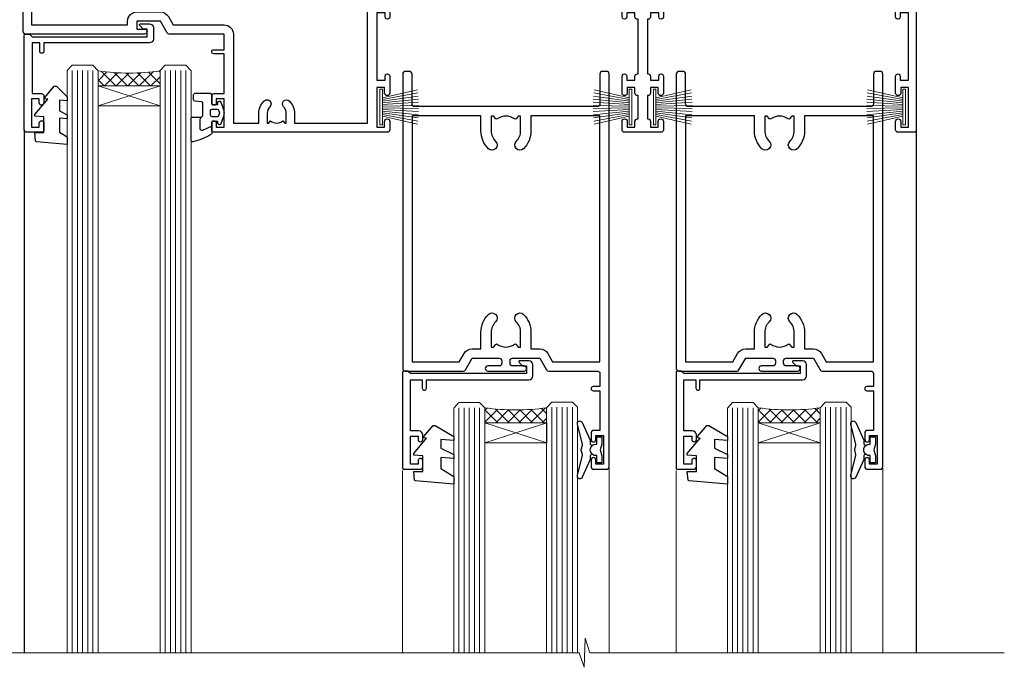
# Model space of a CAD drawing. Units: millimetres. Extents: x 0 to 633277, y -403 to 730.
# Drawn here: x 13376 to 13567, y 426 to 552 of the extents above; entities that cross this region are included whole.
import ezdxf

# ---------------------------------------------------------------- set-up
doc = ezdxf.new("R2010")
doc.units = ezdxf.units.MM
doc.linetypes.add('Dashed', pattern=[564.4444465637206, 282.2222232818604, -282.2222232818602])
doc.layers.add('Aluminium Systems Ltd Joinery Detail', color=7, linetype='Continuous')
doc.layers.add('DIE', color=7, linetype='Continuous')
doc.layers.add('HARDWARE', color=8, linetype='Continuous', lineweight=5)

# ---------------------------------------------------------------- blocks, each defined once
blk = doc.blocks.new('C438-21617')
at = {"flags": 128}
blk.add_lwpolyline([(1.499999967791013, 3.699999993124436), (1.499999967791013, 13.49999999312371), (3.299999967819844, 13.49999999312337, 0.4142135623720295), (3.799999967820185, 13.99999999312189), (3.799999967819844, 15.29999999312662, 0.9999999999999999), (2.899999967825664, 15.29999999312662), (2.899999967825664, 14.49999999312371), (1.399999967825664, 14.49999999312371), (1.399999967825664, 19.99999999312371), (2.899999967825664, 19.99999999312371), (2.899999967825664, 19.19999999312807, 0.9999999999999999), (3.799999967819844, 19.19999999312807), (3.799999967819844, 20.49999999312371, 0.414213562373095), (3.299999967819844, 20.99999999312371), (0.4999999678196616, 20.99999999312371, 0.414213562373095), (-3.218033839402779e-08, 20.49999999312371), (-3.218033839402779e-08, 2.199999993124436, 0.4142135623724291), (0.1999999678199345, 1.999999993123708), (0.9999999678196616, 1.999999993123708), (1.499999967819662, 2.499999993123708), (23.79999996782121, 2.499999993123708), (23.79999996782121, 0.9999999931237085), (23.01714196782072, 0.9999999931237085), (22.35856332405942, 0.3414213493592229, 0.6681786379198802), (22.49998468029557, -6.876291536173085e-09), (24.24998996782128, -6.876291536173085e-09, 0.414213562373095), (24.99998996782128, 0.7499999931237085), (24.99998996782128, 2.949999993124436, 0.414213562373095), (24.24998996782128, 3.699999993124436), (3.799999967823425, 3.699999993124436), (3.799999967823481, 5.299999993122867, 0.9999999999999999), (2.999999967824209, 5.299999993122867), (2.999999967824266, 3.699999993124436)], format="xyb", close=True, dxfattribs=at)
blk = doc.blocks.new('CO112-Comp')
blk.add_lwpolyline([(-2.40000000000007, 2.549999999999727), (-4.173214521477782, 3.376863510916451, 0.5486187866266629), (-4.600000000000001, 3.104971174805428), (-4.600000000000115, 1.174264068711523, 0.1989123673796485), (-4.512132034356092, 0.9621320343555908), (-4.187867965644138, 0.6378679656437498, -0.1989123673796545), (-4.100000000000229, 0.4257359312878179), (-4.100000000000001, -1.867621053448261, -0.3888787318529966), (-4.373853277175705, -2.166479462875827), (-5.62614672282448, -2.27604094277774, 0.3888787318529857), (-5.900000000000297, -2.574899352205307), (-5.900000000000183, -3.500000000000227, 0.414213562373095), (-5.600000000000229, -3.800000000000182), (-2.700000000000138, -3.800000000000182, 0.4142135623730795), (-2.40000000000007, -3.500000000000227), (-2.40000000000007, -1.650000000000205), (-1.200000000000252, -1.650000000000205), (-1.200000000000252, -2.000000000000227, 0.8512240770329532), (-0.6153026492116638, -2.094590794763576), (-0.07651324605726728, -0.4729539738173116, 0.1617773616314338), (-0.07651324605726728, 0.4729539738173116), (-0.6153026492115501, 2.094590794763576, 0.8512240770330307), (-1.200000000000138, 1.999999999999773), (-1.200000000000138, 1.64999999999975), (-2.40000000000007, 1.64999999999975), (-2.40000000000007, 3.899999999999864, 0.2573433522284663), (-2.539810225881284, 4.153651801230905, 0.08655377045350035), (-6.035137328684941, 5.592904137679353, 0.4795836626625757), (-6.399999999999956, 5.299999999999727), (-6.400000000000183, 1.099999999999682, 0.4142135623730932), (-6.100000000000229, 0.7999999999997272), (-4.350000000000229, 0.7999999999997272)], format="xyb")
blk.add_lwpolyline([(-1.333387482443846, 0.7499999999997726), (-2.299999999999819, 0.7499999999997726, 0.414213562373095), (-2.599999999999887, 0.4499999999998181), (-2.600000000000001, -0.4500000000002728, 0.4142135623731504), (-2.300000000000046, -0.7500000000002274), (-1.33338748244396, -0.7500000000002274, 0.3230919796660772), (-1.04869013165544, -0.5445907947637352), (-0.9306052984229392, -0.1891815895269247, 0.1617773616314338), (-0.9306052984228255, 0.1891815895269247), (-1.048690131655213, 0.5445907947632804, 0.3230919796661059)], format="xyb", close=True)
blk = doc.blocks.new('DY445')
blk.add_lwpolyline([(4.749999978884219, 8.84397432038677), (6.249999978884219, 9.781278348250755), (6.249999978884226, 11.28127834825076), (0.3278039087574705, 10.7631533289369, 0.3639702342661976), (0.1459961176886502, 10.58134553786808), (-2.111577046548518e-08, 8.912602035332263), (1.749999978884219, 8.912602035332256), (1.749999978884226, 5.912602035332263), (-2.111577046548518e-08, 5.759496874161904), (-2.111577046548518e-08, 5.459496874161893), (2.488722065170698, 2.493553386861443), (1.949999978884229, 2.446421311520339), (1.949999978884229, 2.146421311520335), (3.751061303803276, 7.065573015552218e-09), (4.1545633216341, 7.065573015552218e-09), (6.249999978884219, 2.022622564681807), (6.249999978884205, 2.822622564681811), (4.749999978884226, 2.691389569392932), (4.749999978884219, 4.774702138350111), (6.249999978884212, 5.506301021198897), (6.249999978884212, 6.306301021198916), (4.749999978884219, 6.175068025910026)], format="xyb", close=True)
blk = doc.blocks.new('A735-21636')
at = {"flags": 128}
for points in [[(173.0000001374233, 49.50001121620853, 0.414213562373095), (172.5000001374233, 50.00001121620853), (169.5000011374255, 50.00001121620853, 0.414213562373095), (169.0000011374255, 49.50001121620853), (169.0000011374255, 47.90001521620771, 0.9999999999999999), (169.9999991374248, 47.90001521620771), (169.9999991374248, 49.00001321620557), (171.5000001374233, 49.00001321620557), (171.5000001374215, 41.30002821620629), (169.9999991374248, 41.30002821620629), (169.9999991374248, 42.40002521620745, 0.9999999999999999), (168.9999991374248, 42.40002521620745), (168.9999991374269, 39.1513840706245, 1.001507643110852), (169.8999970948274, 39.15002821620847), (169.8999970948176, 39.90002821620847), (171.5000001374215, 39.90002821620847), (171.5000001374215, 26.9000186195296), (169.8999970948176, 26.9000186195296), (169.8999970948269, 27.65001861953324, 1.001507643108839), (168.9999991374346, 27.64866276510993), (168.999999137423, 26.4000186195296, 0.414213562373095), (169.499999137423, 25.9000186195296), (170.5000001374219, 25.90001861953051, -0.4142135623733115), (171.0000001374223, 25.40001861953051), (171.0000001374186, 11.80001121620137), (120.8999991374296, 11.80001121619962), (120.8999991374295, 25.90001861958235), (123.5000011374237, 25.90001861958235, 0.414213562373095), (124.0000011374237, 26.40001861958235), (124.0000011374253, 27.64866276516086, 1.001507643107836), (123.100003180032, 27.65001861958326), (123.1000031800309, 26.90001861958235), (121.5000061374326, 26.90001861957963), (121.5000061374333, 27.65001861957963, 0.4146548769781905), (121.049328209456, 28.10001810892744), (120.8999996374243, 28.10001810892744), (120.8999996374243, 38.70002872691158), (121.0493282094587, 38.70002872691158, 0.4146548769781904), (121.5000061374333, 39.1500282162594), (121.5000061374326, 39.9000282162594), (123.1000031800309, 39.9000282162594), (123.1000031800302, 39.1500282162594, 1.001507643109856), (124.0000011374235, 39.15138407067634), (124.0000011374237, 42.40002521625838, 0.9999999999999999), (123.0000011374237, 42.40002521625838), (123.0000011374237, 41.30002821625904), (121.5000041374247, 41.30002821625904), (121.5000041374247, 42.40002521625838, 0.414213562373095), (121.0000041374247, 42.90002521625838), (120.8999996374225, 42.90002521625838), (120.8999996374225, 47.40001621625716), (121.000005137425, 47.40001621625716, 0.414213562373095), (121.5000041374254, 47.90001521625898), (121.5000041374247, 49.00001321625832), (123.0000011374237, 49.00001321625832), (123.0000011374219, 47.90001521625864, 0.9999999999999999), (123.9999991374248, 47.90001521625864), (123.9999991374248, 49.50001121625856, 0.414213562373095), (123.4999991374248, 50.00001121625856), (116.5000001374252, 50.00001121625947, 0.414213562373095), (116.0000001374252, 49.50001121625947), (116.0000001374252, 47.90001521625864, 0.9999999999999999), (116.9999981374245, 47.90001521625864), (116.9999981374245, 49.00001321625832), (118.4999951374253, 49.00001321625832), (118.4999951374235, 47.90001521625864, 0.414213562373095), (118.9999941374249, 47.40001621625716), (119.0999996374275, 47.40001621625716), (119.0999996374276, 42.90002521625838), (118.9999951374253, 42.90002521625838, 0.414213562373095), (118.4999951374257, 42.40002521625861), (118.4999951374253, 41.30002821625904), (116.9999981374245, 41.30002821625904), (116.9999981374245, 42.40002521625838, 0.9999999999999999), (115.9999981374245, 42.40002521625838), (115.9999981374243, 39.15138407067543, 1.001507643110867), (116.8999960948184, 39.1500282162594), (116.8999960948191, 39.9000282162594), (118.4999931374173, 39.9000282162594), (118.4999931374167, 39.1500282162594, 0.4146548769781904), (118.950671065394, 38.70002872691158), (119.0999996374257, 38.70002872691158), (119.0999996374257, 28.10001810892744), (118.9506710653912, 28.10001810892744, 0.4146548769781905), (118.4999931374167, 27.65001861957963), (118.4999931374155, 26.90001861958235), (116.8999960948191, 26.90001861958235), (116.8999960948188, 27.65001861958235, 1.001507643108839), (115.9999981374238, 27.64866276516086), (115.9999981374245, 26.40001861958235, 0.414213562373095), (116.4999981374245, 25.90001861958235), (119.1000008159835, 25.90001861958235), (119.1000008159835, 11.80001121620417), (68.5000001374284, 11.80001121620417), (68.5000001374288, 25.90001861953142), (70.50000013743062, 25.9000186195296, 0.4142135623752261), (71.00000013743244, 26.40001861953142), (71.00000013742448, 27.64866276510993, 1.001507643108839), (70.10000218002853, 27.65001861953324), (70.10000218003785, 26.9000186195296), (68.50000013742698, 26.9000186195296), (68.50000013742698, 39.90002821620847), (70.10000218003239, 39.90002821620847), (70.10000218002807, 39.15002821620756, 1.001507643109849), (71.00000013742493, 39.1513840706245), (71.00000013742516, 42.40002521620745, 0.9999999999999999), (70.00000013742516, 42.40002521620745), (70.00000013742516, 41.30002821620629), (68.50000013742516, 41.30002821620629), (68.50000013742516, 49.00001321620557), (70.00000013742516, 49.00001321620557), (70.00000013742539, 47.90001621620713, 0.9999999999990904), (71.00000013742493, 47.90001621620804), (71.00000013742516, 49.50001121619762, 0.414213562373095), (70.50000013742516, 50.00001121619762), (37.00000013750883, 50.00001121619762, 0.414213562373095), (36.50000013750883, 49.50001121619762), (36.50000013750883, 48.20001121620199, 0.9999999999999999), (37.40000013750301, 48.20001121620199), (37.40000013750301, 49.00001121619762), (38.90000013750301, 49.00001121619762), (38.90000013750301, 43.50001121619762), (37.40000013750301, 43.50001121619762), (37.40000013750301, 44.30001121620053, 0.9999999999999999), (36.50000013750883, 44.30001121620053), (36.50000013750878, 43.00001121619762, 0.414213562373095), (37.00000013750883, 42.50001121619756), (38.90000013750301, 42.50001121619762), (38.90000013750301, 34.80001121620053), (36.90000013751029, 34.80001121620053, 0.9999999999999999), (36.90000013751029, 34.00001121619762), (38.90000013750301, 34.00001121619762), (38.90000013750301, 31.00001121619762), (28.28867554613004, 31.00001121619771, 0.2679491924316804), (27.85566284423882, 30.75001121619768), (26.55662473855824, 28.50001121619762), (22.00000041153595, 28.50001121619762), (22.00000041153595, 30.00001121619762), (23.50000041153595, 30.00001121619762, 0.9999999999999999), (23.50000041153595, 31.00001121619762), (0.500000137423342, 31.00001121619762, 0.414213562373095), (1.374233420392557e-07, 30.50001121619762), (1.374266958009684e-07, 0.5000000361748533, 0.4142135623730617), (0.5000001374266958, 3.617491017848806e-08), (1.333966911918196, 3.617491017848806e-08), (2.373203807034031, 1.800011139625298, 0.4142135623689608), (2.29999872627431, 2.073216220381951), (1.59999872628083, 2.47736140881598), (1.599998726284468, 10.00001121620672), (7.950000137427168, 10.00001121620768), (7.950000137427367, 5.000011216202893, 0.4142135623720295), (8.45000013742532, 4.50001121620312), (14.35000013742462, 4.50001121620636, 0.414213562373095), (14.85000013742439, 5.000011216206531), (14.85000013742439, 6.000011216206531, 0.414213562373095), (14.35000013742439, 6.500011216206531), (14.04573142875034, 6.500011216205721, 0.6408239254472213), (12.6896213986908, 7.023596121867925, -0.1952598447288622), (11.40000013742582, 6.50001121620744), (9.550000137427276, 6.50001121620744), (9.550000137427276, 6.797676898528607), (9.982817917655979, 7.160854138286794, -0.363970234266435), (9.982817917656888, 9.53916829412627), (9.550000137427276, 9.902345533885182), (9.550000137427276, 10.20001121620635), (11.40000013742582, 10.20001121620625, -0.1952598447288623), (12.6896213986908, 9.676426310544073, 0.554219199095933), (14.00722966529659, 10.00001121620852), (38.60000013742314, 10.00001121620853), (38.60000013742317, 2.592820376595185), (37.70000013742589, 2.073205134326912, 0.4142135623808467), (37.62679505667313, 1.800000053566563), (38.66602555124825, 3.617491017848806e-08), (39.50000019257055, 1.281575379152855e-07, 0.4142135300680742), (40.00000013742243, 0.5000001281575379), (40.00000013742243, 10.00001121620853), (56.55000013742716, 10.00001121621412), (56.55000013742733, 5.000011216202893, 0.4142135623720295), (57.05000013742529, 4.50001121620312), (62.95000013742464, 4.50001121620636, 0.414213562373095), (63.45000013742435, 5.000011216206531), (63.45000013742435, 6.000011216206531, 0.414213562373095), (62.95000013742435, 6.500011216206531), (62.64573142875037, 6.500011216205721, 0.6408239254472213), (61.28962139869083, 7.023596121867925, -0.1952598447288622), (60.00000013742584, 6.50001121620744), (58.1500001374273, 6.50001121620744), (58.1500001374273, 6.797676898528607), (58.58281791765597, 7.160854138286794, -0.363970234266435), (58.58281791765688, 9.53916829412627), (58.1500001374273, 9.902345533885182), (58.1500001374273, 10.20001121620635), (60.00000013742584, 10.20001121620625, -0.1952598447288623), (61.28962139869083, 9.676426310544073, 0.5542192105843261), (62.60722967408543, 10.00001124292423), (79.99996573268396, 10.00001085335926), (79.99996573268396, 0.5000001281538999, 0.4142135300680742), (80.49996567753584, 1.281538999364784e-07), (81.33394031885808, 3.617127219968097e-08), (82.37317081343457, 1.800000053562144, 0.4142135623810403), (82.2999657326784, 2.073205134321952), (81.3999657326832, 2.592820376591874), (81.3999657326832, 10.00001121620127), (105.9927706095566, 10.00001121620397, 0.5542191990939724), (107.3103788761608, 9.676426310544059, -0.1952598447288622), (108.6000001374258, 10.20001121620453), (110.4500001374244, 10.20001121620635), (110.4500001374244, 9.902345533885182), (110.0171823571948, 9.539168294126256, -0.363970234266435), (110.0171823571957, 7.160854138286808), (110.4500001374244, 6.797676898528607), (110.4500001374244, 6.50001121620744), (108.6000001374258, 6.50001121620744, -0.1952598447288622), (107.3103788761608, 7.023596121867897, 0.6408239254472213), (105.9542688461013, 6.500011216205721), (105.6500001374279, 6.500011216206104, 0.414213562373095), (105.1500001374273, 6.000011216206531), (105.1500001374273, 5.000011216206531, 0.414213562373095), (105.6500001374273, 4.500011216206531), (111.5500001374243, 4.500011216203305, 0.4142135623720295), (112.0500001374243, 5.000011216202893), (112.0500001374245, 10.00001121620674), (133.0000001374193, 10.0000112162049), (133.0000001374193, 0.5000001281454871, 0.4142135300680742), (133.5000000822712, 1.28145487110487e-07), (134.3339747235935, 3.616285937368957e-08), (135.3732052181707, 1.80000005355528, 0.4142135623826703), (135.3000001374147, 2.07320513431506), (134.4000001374185, 2.592820376584243), (134.4000001374185, 10.00001121620127), (158.9927706095492, 10.00001121620399, 0.554219199094306), (160.3103788761533, 9.676426310543192, -0.1952598447288622), (161.6000001374183, 10.20001121620366), (163.4500001374169, 10.20001121620548), (163.4500001374169, 9.902345533884315), (163.0171823571873, 9.539168294125389, -0.363970234266435), (163.0171823571882, 7.160854138285941), (163.4500001374169, 6.79767689852774), (163.4500001374169, 6.500011216206573), (161.6000001374183, 6.500011216206573, -0.1952598447288622), (160.3103788761533, 7.02359612186703, 0.6408239254472213), (158.9542688460938, 6.500011216204854), (158.6500001374204, 6.500011216205237, 0.414213562373095), (158.1500001374198, 6.000011216205664), (158.1500001374198, 5.000011216205664, 0.414213562373095), (158.6500001374198, 4.500011216205664), (164.5500001374168, 4.500011216202438, 0.4142135623720295), (165.0500001374168, 5.000011216202026), (165.050000137417, 10.00001121620308), (171.4000015485549, 10.00001121620308), (171.4000015485586, 2.477361408811433), (170.7000015485651, 2.073216220378256, 0.4142135623696262), (170.6267964678093, 1.800011139621304), (171.6660269082409, 1.121600480757934e-05), (172.5000001374203, 1.121600496389874e-05, 0.4142135623730243), (173.0000001374202, 0.5000112160049355)], [(50.42641152210831, 45.06038995493408, 0.9999999999999999), (51.57358133342865, 43.9450418370824, 0.1952598447288622), (52.5499964277688, 46.35001121619906), (52.54999642776875, 48.20001121619761), (66.70000013742663, 48.20001121619761), (66.70000013742663, 25.80002941731009), (65.4359168244277, 25.59486270997054, 1.004500192607378), (65.56762648718848, 24.80578751592004), (66.70000013742288, 25.00002941731445), (66.70000013743419, 11.80001121620326), (1.600000137423706, 11.80001121620326), (1.600000137423706, 25.00002941731445), (2.732373787661857, 24.80578751592047, 1.004500192607407), (2.864083450422697, 25.59486270997051), (1.600000137423706, 25.80002941731009), (1.600000137423706, 29.20001121619761), (20.20000041153594, 29.20001121619761), (20.20000041153594, 28.50001121619762, 0.414213562373095), (22.00000041153595, 26.70001121619761), (26.55662473855824, 26.70001121619761, 0.2679491924307759), (28.11547046536907, 27.6000112161956), (29.03923089607639, 29.20001121619761), (38.90000013750301, 29.20001121619761, 0.414213562373095), (40.70000013750303, 31.00001121619762), (40.70000013750303, 48.20001121619761), (45.64999642777167, 48.20001121619761), (45.64999642777167, 46.35001121619906, 0.1952598447288622), (46.62641152211182, 43.9450418370824, 0.9999999999999999), (47.77358133343211, 45.06038995493408, -0.1952598447288622), (47.24999642777169, 46.35001121619906), (47.24999642776987, 48.20001121619761), (47.54766211009104, 48.20001121619761), (47.91083934984994, 47.76719343596803, -0.363970234266432), (50.2891535056894, 47.76719343596893), (50.65233074544761, 48.20001121619761), (50.94999642776878, 48.20001121619761), (50.94999642776878, 46.35001121619906, -0.1952598447288622)]]:
    blk.add_lwpolyline(points, format="xyb", close=True, dxfattribs=at)
blk = doc.blocks.new('PB69750-4B')
for p, q in [((-1.750000000000014, 0.5), (-3.322276449314941, 7.321139697068929)), ((-1.431818181818187, 0.5), (-2.721879321754528, 7.380097546926656)), ((-1.113636363636374, 0.5), (-2.119293789530161, 7.427384292916386)), ((-0.7954545454545467, 0.5), (-1.515002302965286, 7.462919719820221)), ((-0.4772727272727337, 0.5), (-0.9094902062915224, 7.486643546856435)), ((-0.1590909090909065, 0.5), (-0.3032449143314011, 7.498515529937265)), ((0.1590909090909207, 0.5), (0.3032449143314011, 7.498515529937265)), ((0.4772727272727337, 0.5), (0.9094902062915367, 7.486643546856435)), ((0.795454545454561, 0.5), (1.515002302965286, 7.462919719820221)), ((1.113636363636374, 0.5), (2.119293789530161, 7.427384292916386)), ((1.431818181818201, 0.5), (2.721879321754528, 7.380097546926656)), ((1.750000000000014, 0.5), (3.322276449314955, 7.321139697068929))]:
    blk.add_line(p, q)
blk.add_lwpolyline([(-3.450000000000003, 0), (3.450000000000003, 0), (3.450000000000003, 0.5), (-3.450000000000003, 0.5)], close=True)
blk = doc.blocks.new('SH270B')
blk.add_blockref('PB69750-4B', (0, 0))
blk = doc.blocks.new('C438-20694')
blk.add_lwpolyline([(25.21254076055509, 0.7499998121184035, -0.414213562373095), (24.46254076055509, -1.87881596502848e-07), (22.71253547302938, -1.87881596502848e-07, -0.6681786379192989), (22.57111411679187, 0.3414211683557369), (23.22969276055453, 0.9999998121184035), (24.01255076055502, 0.9999998121184035), (24.01255076055502, 2.499999812118403), (1.500000593779706, 2.499999812118403), (1.000000593779706, 1.999999812118403), (0.2000005937796949, 1.999999812118403, -0.414213562373095), (5.937797062927075e-07, 2.199999812118392), (5.937797062927075e-07, 20.79999981211841, -0.414213562373095), (0.2000005937796949, 20.9999998121184), (3.399990593779595, 20.9999998121184, -0.414213562373095), (3.899990593779595, 20.4999998121184), (3.899990593779595, 19.35001781211849, -0.9999999999999999), (2.999960593779807, 19.35001781211849), (2.999960593779807, 19.9999998121184), (1.500000593779706, 19.9999998121184), (1.500000593779706, 14.59999981211831), (2.999960593779807, 14.59999981211831), (2.999960593779807, 15.24997681211835, -0.9999999999999999), (3.899990593779595, 15.24997681211835), (3.899990593779595, 14.34999981211831, -0.414213562373095), (3.149990593779595, 13.59999981211831), (1.500000593779706, 13.59999981211831), (1.500000593779706, 3.699999812118222), (3.800010593780545, 3.699999812118222), (3.800010593780545, 5.299999812118131, -0.9999999999999999), (4.600010593779817, 5.299999812118131), (4.600010593779817, 3.699999812118222), (24.46254076055509, 3.699999812118222, -0.414213562373095), (25.21254076055509, 2.949999812118222)], format="xyb", close=True)
blk = doc.blocks.new('DY221-Comp')
blk.add_lwpolyline([(-1.819871826605237, -0.8847475032970114), (-2.101763809020483, -0.9602802323379838, 0.3394542588633712), (-2.249999999999986, -1.1534653975958), (-2.25, -1.800000000000023, -0.1052493344124674), (-2.267337635713675, -1.881452198701658), (-3.79334408928418, -5.303630496754121, -0.9133919180647162), (-4.735844364969743, -4.981867646145822), (-3.771331644650719, -1.015104479072153, 0.1257362244887155), (-3.772484225380808, -0.9160877285099478), (-4.004079121606921, -0.05176380945898029, -0.1316524975874038), (-4.004079121606921, 0.05176380858204754), (-3.772484225380808, 0.9160877285099029, 0.1257362244887155), (-3.771331644650719, 1.015104479072108), (-4.735844364969743, 4.981867646145777, -0.913391918064716), (-3.79334408928418, 5.303630496754077), (-2.267337635713675, 1.881452198701614, -0.1052493344124674), (-2.25, 1.799999999999978), (-2.249999999999986, 1.153465397595762, 0.3394542588633712), (-2.101763809020483, 0.960280232337946), (-1.819871826605237, 0.8847475032969736)], format="xyb")
blk.add_lwpolyline([(0, 1.124999999999981), (-0.301442841485013, -1.887379141862766e-14), (1.4210854715202e-14, -1.125000000000033), (-1.4210854715202e-14, -2.500000000000004), (-1, -2.499999999999976), (-1, -1.118033988749891, -0.447213595499958), (-2.25, -4.662936703425657e-15, -0.4472135954999584), (-1, 1.118033988749853), (-1, 2.499999999999953), (0, 2.499999999999953)], format="xyb", close=True)
blk = doc.blocks.new('DY460')
at = {"color": 0}
blk.add_lwpolyline([(7.750000015774276, 6.437534013481127), (5.250000015774276, 6.218812354666625), (5.250000015774276, 8.350337960758225), (7.750000015774276, 9.912511340533456), (7.750000015774276, 11.41251134053346), (0.327803945647247, 10.76315332593003, 0.3639702342661999), (0.1459961545788246, 10.58134553486161), (1.577427610754967e-08, 8.912602032325594), (1.750000015774276, 8.912602032325594), (1.750000015774276, 5.912602032325594), (1.577427610754967e-08, 5.759496871155534), (1.577427610754967e-08, 5.459496871155352), (2.488722102060819, 2.493553383855215), (1.950000015774094, 2.446421308513891), (1.950000015774094, 2.146421308513709), (3.751061340693013, 4.059074854012579e-09), (4.154563358523774, 4.059074854012579e-09), (7.750000015774276, 2.153855556964118), (7.750000015774276, 2.953855556964299), (5.250000015774276, 2.735133898148888), (5.250000015774276, 4.418202542065046), (7.750000015774276, 5.637534013480945)], format="xyb", close=True, dxfattribs=at)
blk = doc.blocks.new('A835-22455')
at = {"transparency": 33554687, "flags": 128}
for points in [[(2.300000000001098, 6.799999999985124, 0.414213562373095), (1.800000000001098, 6.299999999985124), (1.800000000000189, 0.4999999999998916, -0.4142135623730284), (1.300000000000189, 5.329070518200751e-15), (0.5000000000000071, 5.329070518200751e-15, -0.414213562373095), (7.105427357601002e-15, 0.5000000000000053), (9.166001291305292e-13, 57.49999999998426, -0.414213562373095), (0.5000000000009166, 57.99999999998426), (11.70801256688811, 57.99999999998426, -0.2679491924309937), (12.14102526878015, 57.74999999998489), (13.44006337446172, 55.49999999998244), (18.70000019874625, 55.49999999998244, 0.414213562373095), (19.20000019874625, 55.99999999998244), (19.20000019874625, 56.50000000000109, 0.414213562373095), (18.70000019874625, 57.00000000000109), (16.50000019874188, 57.00000000000109, -0.9999999999999999), (16.50000019874188, 57.99999999998654), (23.49999980125632, 57.9999999999829, -0.9999999999999999), (23.49999980125632, 56.9999999999829), (21.30000019875298, 56.99999999998199, 0.414213562372762), (20.80000019875298, 56.49999999998244), (20.80000019875298, 55.99999999998267, 0.4142135623729618), (21.30000019875207, 55.49999999998244), (26.55993662553738, 55.49999999998244), (27.85897473121893, 57.74999999998467, -0.2679491924308403), (28.291987433111, 57.99999999998426), (37.70000000000983, 57.99999999998426, 0.414213562373095), (38.20000000000983, 58.49999999998426), (38.20000000000983, 60.99999999998472), (36.89999999996144, 60.99999999998472, -0.9999999999999999), (36.89999999996144, 61.79999999998763), (38.20000000000983, 61.79999999998763), (38.20000000000892, 69.49999999998471), (36.99999999995999, 69.49999999998471, -0.414213562373095), (36.49999999995999, 69.99999999998471), (36.49999999995999, 71.29999999998762, -0.9999999999999999), (37.39999999996144, 71.29999999998762), (37.39999999996144, 70.49999999998471), (38.89999999996144, 70.49999999998471), (38.89999999996144, 75.99999999998471), (37.39999999996144, 75.99999999998471), (37.39999999996144, 75.19999999998907, -0.9999999999999999), (36.49999999995999, 75.19999999998907), (36.49999999999637, 76.49999999998471, -0.414213562373095), (36.99999999999637, 76.99999999998471), (39.49999999999637, 76.99999999998516, -0.414213562373095), (39.99999999999637, 76.49999999998516), (39.99999999999637, 0.5000000000000053, -0.4142135623731117), (39.49999999991815, 5.329070518200751e-15), (38.69999999991797, 5.329070518200751e-15, -0.4142135623730284), (38.19999999991797, 0.4999999999998916), (38.1999999999971, 6.299999999985124, 0.4142135623733614), (37.70000000000346, 6.799999999984669)], [(23.4012987012575, 14.95740841400123, 0.9999999999999999), (21.99870129866031, 13.53167333123583, -0.2010392773483875), (22.84999999995944, 11.50000083829531), (22.84999999995944, 8.650000838295176), (22.39143394881285, 8.650000838295176), (21.95628266797423, 9.168593940556802, 0.3951216804109328), (21.68483943316078, 9.201345560893369, -0.3272387336936027), (18.31516056675739, 9.201345560893326, 0.3951216804109175), (18.04371733194396, 9.168593940556793), (17.60856605110531, 8.650000838295176), (17.14999999995963, 8.650000838295176), (17.14999999995963, 11.50000083829536, -0.20103927734845), (18.00129870125786, 13.53167333123584, 0.9999999999999997), (16.59870129866083, 14.95740841400139, 0.2010392773484257), (15.14999999995963, 11.5000008382952), (15.14999999995963, 8.599999999985988), (1.799999999960171, 8.599999999984737), (1.799999999960171, 56.19999999998465), (10.95745721690219, 56.19999999998374), (11.8812176476111, 54.59999999997958, 0.2679491924308061), (13.44006337442261, 53.69999999998124), (15.14999999995963, 53.69999999998124), (15.14999999995963, 50.49999916167406, 0.2010392773484084), (16.5987012986618, 47.04259158596798, 0.9999999999995176), (18.00129870125819, 48.46832666873327, -0.20103927734845), (17.14999999995963, 50.49999916167412), (17.14999999995963, 53.34999916167425), (17.60856605110531, 53.34999916167425), (18.04371733194389, 52.83140605941266, 0.3951216804109455), (18.31516056675736, 52.79865443907605, -0.3272387336936154), (21.68483943316084, 52.79865443907612, 0.3951216804109373), (21.95628266797427, 52.83140605941266), (22.39143394881285, 53.34999916167425), (22.84999999995944, 53.34999916167425), (22.84999999995944, 50.49999916167418, -0.2010392773483875), (21.9987012986603, 48.46832666873359, 1), (23.40129870125757, 47.04259158596827, 0.2010392773483875), (24.84999999995944, 50.49999916167412), (24.84999999995944, 53.69999999998124), (26.55993662549736, 53.69999999998124, 0.2679491924308406), (28.11878235230871, 54.59999999997951), (29.04254278301688, 56.19999999998328), (38.1999999999689, 56.19999999998215), (38.1999999999689, 8.599999999987238), (24.84999999995944, 8.599999999985533), (24.84999999995944, 11.50000083829531, 0.2010392773483875)]]:
    blk.add_lwpolyline(points, format="xyb", close=True, dxfattribs=at)
blk = doc.blocks.new('AC40 Masonry Stacker Door Head')
at = {"lineweight": 9}
h = blk.add_hatch(dxfattribs=at)
h.set_pattern_fill('NET', color=256, scale=0.5, angle=-45.00000000000003)
h.set_pattern_definition([(314.9999999999999, (-684.6570442360894, -399.6178674458774), (1.122532015133645, 1.122532015133644), []), (44.99999999999994, (-684.6570442360894, -399.6178674458774), (-1.122532015133644, 1.122532015133645), [])])
edge = h.paths.add_edge_path()
edge.add_line((-71.51273040343352, -104.5208655967421), (-71.51273040343443, -104.4292835270776))
edge.add_arc((-60.90547179120625, -99.52086559685128), 11.68787841502612, 204.8319352716072, 205.3276199955107)
edge.add_line((-71.4698696370628, -104.5208655967421), (-71.51273040343352, -104.5208655967421))
edge = h.paths.add_edge_path()
edge.add_arc((-77.5930308750871, -62.64135253543869), 39.91808034929969, -98.66012635136627, -81.37059348159772, ccw=False)
edge.add_line((-83.60361058377242, -102.1043234111698), (-83.60361058377242, -105.0152551033702))
edge.add_line((-83.60361058377242, -105.0152551033684), (-71.6036105838188, -105.0152551033538))
edge.add_line((-71.6036105838188, -105.0152551033538), (-71.60361058382063, -102.1075403846321))
h = blk.add_hatch(dxfattribs=at)
h.set_pattern_fill('NET', color=256, scale=0.5, angle=-45.00000000000003)
h.set_pattern_definition([(314.9999999999999, (-631.6570417360904, -399.6178674459302), (1.122532015133645, 1.122532015133644), []), (44.99999999999994, (-631.6570417360904, -399.6178674459302), (-1.122532015133644, 1.122532015133645), [])])
edge = h.paths.add_edge_path()
edge.add_line((-18.5127279034345, -104.5208655967949), (-18.5127279034354, -104.4292835271303))
edge.add_arc((-7.905469291207226, -99.52086559690403), 11.68787841502612, 204.8319352716072, 205.3276199955107)
edge.add_line((-18.46986713706377, -104.5208655967949), (-18.5127279034345, -104.5208655967949))
edge = h.paths.add_edge_path()
edge.add_arc((-24.59302837508807, -62.64135253549145), 39.91808034929969, -98.66012635136627, -81.37059348159772, ccw=False)
edge.add_line((-30.60360808377339, -102.1043234112226), (-30.60360808377339, -105.015255103423))
edge.add_line((-30.60360808377339, -105.0152551034211), (-18.60360808381978, -105.0152551034066))
edge.add_line((-18.60360808381978, -105.0152551034066), (-18.6036080838216, -102.1075403846848))
at = {"layer": 'Aluminium Systems Ltd Joinery Detail', "lineweight": 5}
h = blk.add_hatch(dxfattribs=at)
h.set_pattern_fill('NET', color=256, scale=0.5, angle=-45.00000000000003)
h.set_pattern_definition([(314.9999999999999, (-1112.023703601353, -77.56084144250121), (1.122532015133645, 1.122532015133644), []), (44.99999999999994, (-1112.023703601353, -77.56084144250121), (-1.122532015133644, 1.122532015133645), [])])
edge = h.paths.add_edge_path(flags=16)
edge.add_line((-156.5908801802798, -39.30601560586979), (-156.5908801802775, -39.21443353620157))
edge.add_arc((-167.1981387928208, -34.30601560582159), 11.68787841537862, -25.327619995553675, -24.83193527165031, ccw=False)
edge.add_line((-156.6337409466505, -39.30601560586979), (-156.5908801802798, -39.30601560586979))
edge = h.paths.add_edge_path()
edge.add_arc((-152.5109816001132, 4.07263890072727), 41.40080368300143, -98.31756046716232, -81.651719699903)
edge.add_line((-146.4999999998945, -36.88947342029746), (-146.4999999998945, -39.80040511249422))
edge.add_line((-146.4999999998945, -39.80040511249422), (-158.4999999998951, -39.80040511247967))
edge.add_line((-158.4999999998945, -39.80040511247967), (-158.4999999998934, -36.89269039375677))
at = {"lineweight": 9, "ltscale": 3}
for p, q in [((-88.60361058377242, -102.104323411168), (-88.60361058377242, -149.5857554647703)), ((-87.60361058377242, -102.1043234111698), (-87.60361058377242, -149.5857554647703)), ((-86.60361058377242, -102.1043234111698), (-86.60361058377242, -149.5857554647703)), ((-85.60361058377242, -102.1043234111698), (-85.60361058377242, -149.5857554647703)), ((-84.60361058377242, -102.1043234111698), (-84.60361058377242, -149.5857554647703)), ((-70.60791648752132, -102.014840510858), (-70.60791648752132, -149.5857554647703)), ((-69.60791648752132, -102.014840510858), (-69.60791648752132, -149.5857554647703)), ((-68.60791648752132, -102.014840510858), (-68.60791648752132, -149.5857554647703)), ((-67.60791648752132, -102.014840510858), (-67.60791648752132, -149.5857554647703)), ((-66.60791648752132, -102.014840510858), (-66.60791648752132, -149.5857554647703)), ((-35.60360808377339, -102.1043234112207), (-35.60360808377339, -149.585755464823)), ((-34.60360808377339, -102.1043234112226), (-34.60360808377339, -149.585755464823)), ((-33.60360808377339, -102.1043234112226), (-33.60360808377339, -149.585755464823)), ((-32.60360808377339, -102.1043234112226), (-32.60360808377339, -149.585755464823)), ((-31.60360808377339, -102.1043234112226), (-31.60360808377339, -149.585755464823)), ((-17.60791398752229, -102.0148405109107), (-17.60791398752229, -149.585755464823)), ((-16.60791398752229, -102.0148405109107), (-16.60791398752229, -149.585755464823)), ((-15.60791398752229, -102.0148405109107), (-15.60791398752229, -149.585755464823)), ((-14.60791398752229, -102.0148405109107), (-14.60791398752229, -149.585755464823)), ((-13.60791398752229, -102.0148405109107), (-13.60791398752229, -149.585755464823))]:
    blk.add_line(p, q, dxfattribs=at)
at = {"lineweight": 9}
for p, q in [((-71.6036105838188, -108.8865960785174), (-83.6036105838188, -105.0152551033538)), ((-71.6036105838188, -105.0152551033538), (-83.6036105838188, -108.8865960785174)), ((-18.60360808381978, -108.8865960785701), (-30.60360808381978, -105.0152551034066)), ((-18.60360808381978, -105.0152551034066), (-30.60360808381978, -108.8865960785701))]:
    blk.add_line(p, q, dxfattribs=at)
at = {"linetype": 'Continuous', "lineweight": 9}
for p, q in [((-99.50360058377231, -114.2745443511307), (-99.50360058377231, -149.5857554647703)), ((-59.49105041195475, -149.5857554647703), (-59.49105041195475, -113.8287344418008)), ((-46.50359808377328, -114.2745443511835), (-46.50359808377328, -149.585755464823)), ((-6.491047911955718, -149.585755464823), (-6.491047911955718, -113.8287344418536))]:
    blk.add_line(p, q, dxfattribs=at)
at = {"lineweight": 9}
for points in [[(-71.60791648752132, -149.5857554647703), (-71.60791648752132, -102.1083045562686), (-70.60484040292835, -101.014840510858), (-66.6079781395951, -101.014840510858), (-65.60791648752132, -102.014840510858), (-65.60791648752132, -149.5857554647703)], [(-18.60791398752229, -149.585755464823), (-18.60791398752229, -102.1083045563214), (-17.60483790292932, -101.0148405109107), (-13.60797563959608, -101.0148405109107), (-12.60791398752229, -102.0148405109107), (-12.60791398752229, -149.585755464823)], [(-89.60361058377242, -149.5857554647703), (-89.60361058377242, -102.1977874565805), (-88.60053449917945, -101.1043234111698), (-84.6036722358462, -101.1043234111698), (-83.60361058377242, -102.1043234111698), (-83.60361058377242, -149.5857554647703)], [(-36.60360808377339, -149.585755464823), (-36.60360808377339, -102.1977874566332), (-35.60053199918042, -101.1043234112226), (-31.60366973584718, -101.1043234112226), (-30.60360808377339, -102.1043234112226), (-30.60360808377339, -149.585755464823)]]:
    blk.add_lwpolyline(points, dxfattribs=at)
for points in [[(-71.6036105838188, -105.0152551033538), (-83.6036105838188, -105.0152551033538), (-83.6036105838188, -108.8865960785174), (-71.6036105838188, -108.8865960785174)], [(-18.60360808381978, -105.0152551034066), (-30.60360808381978, -105.0152551034066), (-30.60360808381978, -108.8865960785701), (-18.60360808381978, -108.8865960785701)]]:
    blk.add_lwpolyline(points, close=True, dxfattribs=at)
for centre in [(-77.59273360808533, -61.53248296649732), (-24.5927311080863, -61.53248296655008)]:
    blk.add_arc(centre, 41.01469101535079, 261.5727076931491, 278.3965724738213, dxfattribs=at)
at = {"layer": 'Aluminium Systems Ltd Joinery Detail', "lineweight": 5, "ltscale": 3}
for p, q in [((-163.4999999998945, -36.79999051998561), (-163.4999999998945, -149.5857554647737)), ((-162.4999999998945, -36.79999051998561), (-162.4999999998945, -149.5857554647737)), ((-161.4999999998945, -36.79999051998561), (-161.4999999998945, -149.5857554647737)), ((-160.4999999998945, -36.79999051998561), (-160.4999999998945, -149.5857554647737)), ((-159.4999999998945, -36.79999051998561), (-159.4999999998945, -149.5857554647737)), ((-145.4999999998945, -36.79999051998198), (-145.4999999998945, -149.5857554647737)), ((-144.4999999998945, -36.79999051998198), (-144.4999999998945, -149.5857554647737)), ((-143.4999999998945, -36.79999051998198), (-143.4999999998945, -149.5857554647737)), ((-142.4999999998945, -36.79999051998198), (-142.4999999998945, -149.5857554647737)), ((-141.4999999998945, -36.79999051998198), (-141.4999999998945, -149.5857554647737))]:
    blk.add_line(p, q, dxfattribs=at)
at = {"layer": 'Aluminium Systems Ltd Joinery Detail', "lineweight": 5}
for p, q in [((-158.4999999998945, -43.67174608764503), (-146.4999999998945, -39.80040511247967)), ((-158.4999999998945, -39.80040511247967), (-146.4999999998945, -43.67174608764503))]:
    blk.add_line(p, q, dxfattribs=at)
at = {"layer": 'Aluminium Systems Ltd Joinery Detail'}
for p, q in [((-172.7999999998883, -48.29999051998516), (-172.7999999998901, -149.5857554647737)), ((5.456968210637569e-12, -48.29999051999221), (5.456968210637569e-12, -149.5857554647703))]:
    blk.add_line(p, q, dxfattribs=at)
at = {"layer": 'Aluminium Systems Ltd Joinery Detail', "lineweight": 5}
for points in [[(-158.4999999998945, -149.5857554647737), (-158.4999999998945, -36.89345456539627), (-159.5030760844893, -35.79999051998561), (-163.4999383478207, -35.79999051998561), (-164.4999999998945, -36.79999051998561), (-164.4999999998945, -149.5857554647737)], [(-140.4999999998945, -149.5857554647737), (-140.4999999998945, -36.89345456539263), (-141.5030760844893, -35.79999051998198), (-145.4999383478207, -35.79999051998198), (-146.4999999998945, -36.79999051998198), (-146.4999999998945, -149.5857554647737)]]:
    blk.add_lwpolyline(points, dxfattribs=at)
blk.add_lwpolyline([(-158.4999999998945, -39.80040511247967), (-146.4999999998945, -39.80040511247967), (-146.4999999998945, -43.67174608764503), (-158.4999999998945, -43.67174608764503)], close=True, dxfattribs=at)
at = {"layer": 'Aluminium Systems Ltd Joinery Detail', "linetype": 'Continuous', "lineweight": 5}
blk.add_lwpolyline([(17.05361229878326, -149.5857554647703), (-63.25763593682495, -149.5857554647703), (-64.12114126743836, -146.7231608498844), (-64.37114126743836, -152.3615902705135), (-65.27563933749116, -149.5857554647703), (-180.0017677551186, -149.5857554647703)], dxfattribs=at)
at = {"layer": 'Aluminium Systems Ltd Joinery Detail', "lineweight": 5}
blk.add_arc((-152.4888965839673, 4.522291881153478), 41.85045658126739, 261.74187719072, 278.227402976268, dxfattribs=at)
at = {"xscale": -1, "rotation": 180}
for name, p in [('C438-20694', (-99.50360117755184, -93.01484088873664)), ('C438-20694', (-46.50359867755282, -93.0148408887894)), ('DY460', (-97.35361059954624, -105.52724766853)), ('DY460', (-44.35360809954722, -105.5272476685827))]:
    blk.add_blockref(name, p, dxfattribs=at)
for p in [(-60.91212949878849, -110.2743008113671), (-7.912126998789461, -110.2743008114198)]:
    blk.add_blockref('DY221-Comp', p)
at = {"layer": 'Aluminium Systems Ltd Joinery Detail', "linetype": 'Dashed', "xscale": -1, "rotation": 180}
blk.add_blockref('A735-21636', (-173.0000001374174, 1.200009610141251), dxfattribs=at)
at = {"layer": 'Aluminium Systems Ltd Joinery Detail', "extrusion": (0, 0, -1), "zscale": -1, "rotation": 180}
for name, p in [('C438-21617', (172.7999999677086, -27.79999052686139)), ('DY445', (170.7452048535379, -39.89563892800174)), ('CO112-Comp', (134.099999999893, -45.04999051998561))]:
    blk.add_blockref(name, p, dxfattribs=at)
at = {"layer": 'DIE', "color": 6, "transparency": 33554687, "xscale": -1, "rotation": 180}
for p in [(-99.49105041191427, -37.01484051082158), (-46.49104791191525, -37.01484051087434)]:
    blk.add_blockref('A835-22455', p, dxfattribs=at)
at = {"layer": 'HARDWARE', "color": 1, "rotation": 270}
for p in [(-103.9279566043387, -43.89128943134934), (-50.92795410433968, -43.8912894314021)]:
    blk.add_blockref('SH270B', p, dxfattribs=at)
at = {"layer": 'HARDWARE', "color": 1, "xscale": -1, "rotation": 90}
for p in [(-55.10548787877082, -43.89128943134934), (-2.105485378771789, -43.8912894314021)]:
    blk.add_blockref('SH270B', p, dxfattribs=at)

msp = doc.modelspace()

# ---------------------------------------------------------------- block references
at = {"layer": 'Aluminium Systems Ltd Joinery Detail'}
msp.add_blockref('AC40 Masonry Stacker Door Head', (13549.50160993567, 578.5450265013415, 1.000000000000014), dxfattribs=at)
at = {"layer": 'Aluminium Systems Ltd Joinery Detail', "linetype": 'Dashed', "xscale": -1, "rotation": 180}
msp.add_blockref('A735-21636', (13376.50160979825, 579.7450361114825, 1.000000000000014), dxfattribs=at)

doc.saveas('drawing.dxf')
